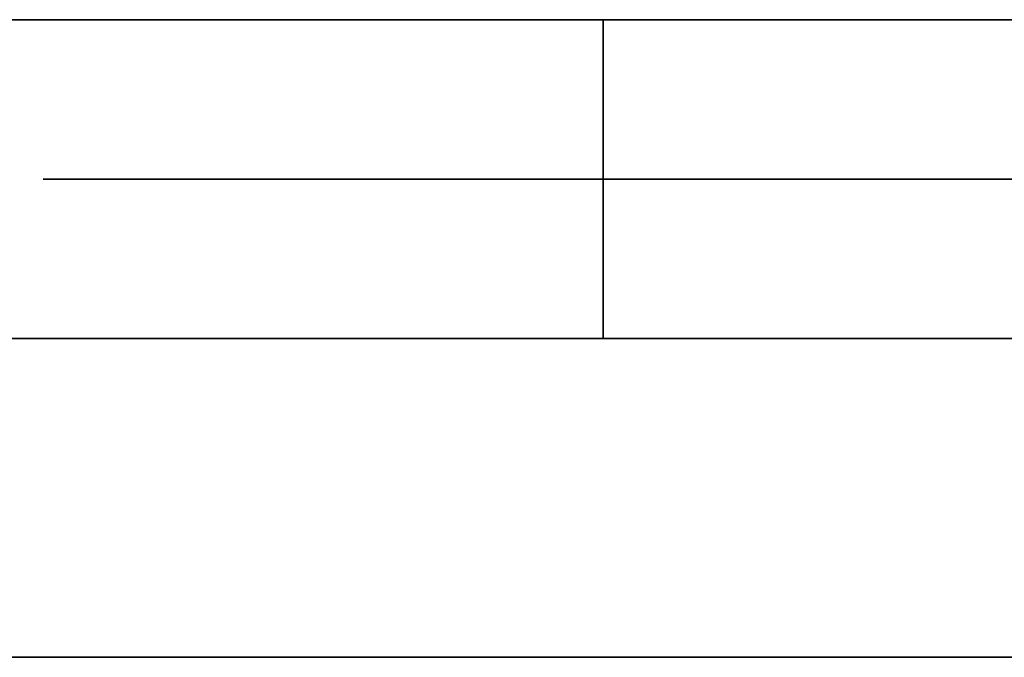
# Model space of a CAD drawing. Units: millimetres. Extents: x -250 to 250, y -79 to 902.
# Drawn here: x -20 to -15, y 897 to 900 of the extents above; entities that cross this region are included whole.
import ezdxf

# ---------------------------------------------------------------- set-up
doc = ezdxf.new("R2010")
doc.units = ezdxf.units.MM
doc.header["$MEASUREMENT"] = 0
doc.layers.add('Predefinito', color=7, linetype='Continuous', true_color=0x000000)

# ---------------------------------------------------------------- blocks, each defined once
blk = doc.blocks.new('Blocco 02')
at = {"layer": 'Predefinito'}
for p, q in [((-68.5839, 3, 86.0015), (-65.5746, 3, 88.3175)), ((-68.5839, 3, 86.0015), (-65.5746, 3, 88.3175)), ((-67.6486, 3, 84.8287), (-64.6804, 3, 87.1131)), ((-67.6486, 3, 84.8287), (-64.6804, 3, 87.1131)), ((-65.5746, 3, 88.3175), (-62.4871, 3, 90.5282)), ((-65.5746, 3, 88.3175), (-62.4871, 3, 90.5282)), ((-64.6804, 3, 87.1131), (-61.635, 3, 89.2937)), ((-64.6804, 3, 87.1131), (-61.635, 3, 89.2937)), ((-61.635, 3, 89.2937), (-58.5162, 3, 91.3679)), ((-61.635, 3, 89.2937), (-58.5162, 3, 91.3679)), ((88.2166, 3, -63.1671), (85.9837, 3, -66.1744)), ((88.2166, 3, -63.1671), (85.9837, 3, -66.1744)), ((89.4362, 3, -64.0404), (87.1725, 3, -67.0892)), ((89.4362, 3, -64.0404), (87.1725, 3, -67.0892)), ((90.3443, 3, -60.0846), (88.2166, 3, -63.1671)), ((90.3443, 3, -60.0846), (88.2166, 3, -63.1671)), ((91.5933, 3, -60.9152), (89.4362, 3, -64.0404)), ((91.5933, 3, -60.9152), (89.4362, 3, -64.0404)), ((-66.7134, 1.5, 83.656), (-63.7862, 1.5, 85.9088)), ((-66.7134, 1.5, 83.656), (-63.7862, 1.5, 85.9088)), ((-66.7134, 1.5, 83.656), (-63.7862, 1.5, 85.9088)), ((-63.7862, 1.5, 85.9088), (-60.7829, 1.5, 88.0593)), ((-63.7862, 1.5, 85.9088), (-60.7829, 1.5, 88.0593)), ((-63.7862, 1.5, 85.9088), (-60.7829, 1.5, 88.0593)), ((-60.7829, 1.5, 88.0593), (-57.7072, 1.5, 90.1048)), ((-60.7829, 1.5, 88.0593), (-57.7072, 1.5, 90.1048)), ((-60.7829, 1.5, 88.0593), (-57.7072, 1.5, 90.1048)), ((15, 1.5, 9), (-15, 1.5, 9)), ((15, 1.5, 9), (-15, 1.5, 9)), ((0, 1.5, 75.9), (0, 1.5, 9)), ((15.3106, 1.5, 8.9946), (15, 1.5, 9)), ((15, 0, 9), (15, 1.5, 9)), ((15.3106, 1.5, 8.9946), (15, 1.5, 9)), ((15, 1.5, 9), (15, 0, 9)), ((15.6209, 1.5, 8.9786), (15.3106, 1.5, 8.9946)), ((15.6209, 1.5, 8.9786), (15.3106, 1.5, 8.9946)), ((15.9305, 1.5, 8.9518), (15.6209, 1.5, 8.9786)), ((15.9305, 1.5, 8.9518), (15.6209, 1.5, 8.9786)), ((16.2389, 1.5, 8.9143), (15.9305, 1.5, 8.9518)), ((16.2389, 1.5, 8.9143), (15.9305, 1.5, 8.9518)), ((16.5458, 1.5, 8.8663), (16.2389, 1.5, 8.9143)), ((16.5458, 1.5, 8.8663), (16.2389, 1.5, 8.9143)), ((16.8509, 1.5, 8.8076), (16.5458, 1.5, 8.8663)), ((16.8509, 1.5, 8.8076), (16.5458, 1.5, 8.8663)), ((17.1538, 1.5, 8.7385), (16.8509, 1.5, 8.8076)), ((17.1538, 1.5, 8.7385), (16.8509, 1.5, 8.8076)), ((17.4542, 1.5, 8.6589), (17.1538, 1.5, 8.7385)), ((17.4542, 1.5, 8.6589), (17.1538, 1.5, 8.7385)), ((17.7516, 1.5, 8.5691), (17.4542, 1.5, 8.6589)), ((17.7516, 1.5, 8.5691), (17.4542, 1.5, 8.6589)), ((18.0457, 1.5, 8.469), (17.7516, 1.5, 8.5691)), ((18.0457, 1.5, 8.469), (17.7516, 1.5, 8.5691)), ((18.3362, 1.5, 8.3588), (18.0457, 1.5, 8.469)), ((18.3362, 1.5, 8.3588), (18.0457, 1.5, 8.469)), ((18.6227, 1.5, 8.2387), (18.3362, 1.5, 8.3588)), ((18.6227, 1.5, 8.2387), (18.3362, 1.5, 8.3588)), ((18.905, 1.5, 8.1087), (18.6227, 1.5, 8.2387)), ((18.905, 1.5, 8.1087), (18.6227, 1.5, 8.2387)), ((19.1825, 1.5, 7.9691), (18.905, 1.5, 8.1087)), ((19.1825, 1.5, 7.9691), (18.905, 1.5, 8.1087)), ((19.4551, 1.5, 7.82), (19.1825, 1.5, 7.9691)), ((19.4551, 1.5, 7.82), (19.1825, 1.5, 7.9691)), ((19.7223, 1.5, 7.6616), (19.4551, 1.5, 7.82)), ((19.7223, 1.5, 7.6616), (19.4551, 1.5, 7.82)), ((19.984, 1.5, 7.494), (19.7223, 1.5, 7.6616)), ((19.984, 1.5, 7.494), (19.7223, 1.5, 7.6616)), ((20.2397, 1.5, 7.3175), (19.984, 1.5, 7.494)), ((20.2397, 1.5, 7.3175), (19.984, 1.5, 7.494)), ((20.4891, 1.5, 7.1323), (20.2397, 1.5, 7.3175)), ((20.4891, 1.5, 7.1323), (20.2397, 1.5, 7.3175)), ((20.732, 1.5, 6.9386), (20.4891, 1.5, 7.1323)), ((20.732, 1.5, 6.9386), (20.4891, 1.5, 7.1323)), ((20.9681, 1.5, 6.7366), (20.732, 1.5, 6.9386)), ((20.9681, 1.5, 6.7366), (20.732, 1.5, 6.9386)), ((21.1971, 1.5, 6.5266), (20.9681, 1.5, 6.7366)), ((21.1971, 1.5, 6.5266), (20.9681, 1.5, 6.7366)), ((21.4186, 1.5, 6.3088), (21.1971, 1.5, 6.5266)), ((21.4186, 1.5, 6.3088), (21.1971, 1.5, 6.5266)), ((21.6326, 1.5, 6.0835), (21.4186, 1.5, 6.3088)), ((21.6326, 1.5, 6.0835), (21.4186, 1.5, 6.3088)), ((21.8386, 1.5, 5.8509), (21.6326, 1.5, 6.0835)), ((21.8386, 1.5, 5.8509), (21.6326, 1.5, 6.0835)), ((22.0365, 1.5, 5.6114), (21.8386, 1.5, 5.8509)), ((22.0365, 1.5, 5.6114), (21.8386, 1.5, 5.8509)), ((22.226, 1.5, 5.3652), (22.0365, 1.5, 5.6114)), ((22.226, 1.5, 5.3652), (22.0365, 1.5, 5.6114)), ((22.4069, 1.5, 5.1126), (22.226, 1.5, 5.3652)), ((22.4069, 1.5, 5.1126), (22.226, 1.5, 5.3652)), ((22.5789, 1.5, 4.8539), (22.4069, 1.5, 5.1126)), ((22.5789, 1.5, 4.8539), (22.4069, 1.5, 5.1126)), ((22.7419, 1.5, 4.5894), (22.5789, 1.5, 4.8539)), ((22.7419, 1.5, 4.5894), (22.5789, 1.5, 4.8539)), ((22.8957, 1.5, 4.3194), (22.7419, 1.5, 4.5894)), ((22.8957, 1.5, 4.3194), (22.7419, 1.5, 4.5894)), ((23.0401, 1.5, 4.0443), (22.8957, 1.5, 4.3194)), ((23.0401, 1.5, 4.0443), (22.8957, 1.5, 4.3194)), ((23.1749, 1.5, 3.7644), (23.0401, 1.5, 4.0443)), ((23.1749, 1.5, 3.7644), (23.0401, 1.5, 4.0443)), ((23.3, 1.5, 3.48), (23.1749, 1.5, 3.7644)), ((23.3, 1.5, 3.48), (23.1749, 1.5, 3.7644)), ((23.4151, 1.5, 3.1914), (23.3, 1.5, 3.48)), ((23.4151, 1.5, 3.1914), (23.3, 1.5, 3.48)), ((23.5203, 1.5, 2.8991), (23.4151, 1.5, 3.1914)), ((23.5203, 1.5, 2.8991), (23.4151, 1.5, 3.1914)), ((23.6153, 1.5, 2.6033), (23.5203, 1.5, 2.8991)), ((23.6153, 1.5, 2.6033), (23.5203, 1.5, 2.8991)), ((23.6153, 1.5, -2.6033), (23.7, 1.5, -2.3044)), ((23.7, 1.5, 2.3044), (23.6153, 1.5, 2.6033)), ((23.6153, 1.5, -2.6033), (23.7, 1.5, -2.3044)), ((23.7, 1.5, 2.3044), (23.6153, 1.5, 2.6033)), ((23.7, 1.5, -2.3044), (23.7744, 1.5, -2.0027)), ((23.7744, 1.5, 2.0027), (23.7, 1.5, 2.3044)), ((23.7, 1.5, -2.3044), (23.7744, 1.5, -2.0027)), ((23.7744, 1.5, 2.0027), (23.7, 1.5, 2.3044)), ((23.7744, 1.5, -2.0027), (23.8382, 1.5, -1.6986)), ((23.8382, 1.5, 1.6986), (23.7744, 1.5, 2.0027)), ((23.7744, 1.5, -2.0027), (23.8382, 1.5, -1.6986)), ((23.8382, 1.5, 1.6986), (23.7744, 1.5, 2.0027)), ((23.8382, 1.5, -1.6986), (23.8916, 1.5, -1.3926)), ((23.8916, 1.5, 1.3926), (23.8382, 1.5, 1.6986)), ((23.8382, 1.5, -1.6986), (23.8916, 1.5, -1.3926)), ((23.8916, 1.5, 1.3926), (23.8382, 1.5, 1.6986)), ((23.8916, 1.5, -1.3926), (23.9344, 1.5, -1.0848)), ((23.9344, 1.5, 1.0848), (23.8916, 1.5, 1.3926)), ((23.8916, 1.5, -1.3926), (23.9344, 1.5, -1.0848)), ((23.9344, 1.5, 1.0848), (23.8916, 1.5, 1.3926)), ((23.9344, 1.5, -1.0848), (23.9665, 1.5, -0.7758)), ((23.9665, 1.5, 0.7758), (23.9344, 1.5, 1.0848)), ((23.9344, 1.5, -1.0848), (23.9665, 1.5, -0.7758)), ((23.9665, 1.5, 0.7758), (23.9344, 1.5, 1.0848)), ((23.9665, 1.5, -0.7758), (23.9879, 1.5, -0.4659)), ((23.9879, 1.5, 0.4659), (23.9665, 1.5, 0.7758)), ((23.9665, 1.5, -0.7758), (23.9879, 1.5, -0.4659)), ((23.9879, 1.5, 0.4659), (23.9665, 1.5, 0.7758)), ((23.9879, 1.5, -0.4659), (23.9987, 1.5, -0.1553)), ((23.9987, 1.5, 0.1553), (23.9879, 1.5, 0.4659)), ((23.9879, 1.5, -0.4659), (23.9987, 1.5, -0.1553)), ((23.9987, 1.5, 0.1553), (23.9879, 1.5, 0.4659)), ((23.9987, 1.5, -0.1553), (23.9987, 1.5, 0.1553)), ((23.9987, 1.5, -0.1553), (23.9987, 1.5, 0.1553)), ((24, 1.5), (75.9, 1.5)), ((24, 0), (24, 1.5)), ((86.997, 1.5, -62.2938), (84.795, 1.5, -65.2595)), ((86.997, 1.5, -62.2938), (84.795, 1.5, -65.2595)), ((86.997, 1.5, -62.2938), (84.795, 1.5, -65.2595)), ((89.0953, 1.5, -59.2539), (86.997, 1.5, -62.2938)), ((89.0953, 1.5, -59.2539), (86.997, 1.5, -62.2938)), ((89.0953, 1.5, -59.2539), (86.997, 1.5, -62.2938)), ((-15, 0.75, 9), (15, 0.75, 9)), ((15, 0.75, 9), (15.3106, 0.75, 8.9946)), ((15.3106, 0.75, 8.9946), (15.6209, 0.75, 8.9786)), ((15.6209, 0.75, 8.9786), (15.9305, 0.75, 8.9518)), ((15.9305, 0.75, 8.9518), (16.2389, 0.75, 8.9143)), ((16.2389, 0.75, 8.9143), (16.5458, 0.75, 8.8663)), ((16.5458, 0.75, 8.8663), (16.8509, 0.75, 8.8076)), ((16.8509, 0.75, 8.8076), (17.1538, 0.75, 8.7385)), ((17.1538, 0.75, 8.7385), (17.4542, 0.75, 8.6589)), ((17.4542, 0.75, 8.6589), (17.7516, 0.75, 8.5691)), ((17.7516, 0.75, 8.5691), (18.0457, 0.75, 8.469)), ((18.0457, 0.75, 8.469), (18.3362, 0.75, 8.3588)), ((18.3362, 0.75, 8.3588), (18.6227, 0.75, 8.2387)), ((18.6227, 0.75, 8.2387), (18.905, 0.75, 8.1087)), ((18.905, 0.75, 8.1087), (19.1825, 0.75, 7.9691)), ((19.1825, 0.75, 7.9691), (19.4551, 0.75, 7.82)), ((19.4551, 0.75, 7.82), (19.7223, 0.75, 7.6616)), ((19.7223, 0.75, 7.6616), (19.984, 0.75, 7.494)), ((19.984, 0.75, 7.494), (20.2397, 0.75, 7.3175)), ((20.2397, 0.75, 7.3175), (20.4891, 0.75, 7.1323)), ((20.4891, 0.75, 7.1323), (20.732, 0.75, 6.9386)), ((20.732, 0.75, 6.9386), (20.9681, 0.75, 6.7366)), ((20.9681, 0.75, 6.7366), (21.1971, 0.75, 6.5266)), ((21.1971, 0.75, 6.5266), (21.4186, 0.75, 6.3088)), ((21.4186, 0.75, 6.3088), (21.6326, 0.75, 6.0835)), ((21.6326, 0.75, 6.0835), (21.8386, 0.75, 5.8509)), ((21.8386, 0.75, 5.8509), (22.0365, 0.75, 5.6114)), ((22.0365, 0.75, 5.6114), (22.226, 0.75, 5.3652)), ((22.226, 0.75, 5.3652), (22.4069, 0.75, 5.1126)), ((22.4069, 0.75, 5.1126), (22.5789, 0.75, 4.8539)), ((22.5789, 0.75, 4.8539), (22.7419, 0.75, 4.5894)), ((22.7419, 0.75, 4.5894), (22.8957, 0.75, 4.3194)), ((22.8957, 0.75, 4.3194), (23.0401, 0.75, 4.0443)), ((23.0401, 0.75, 4.0443), (23.1749, 0.75, 3.7644)), ((23.1749, 0.75, 3.7644), (23.3, 0.75, 3.48)), ((23.3, 0.75, 3.48), (23.4151, 0.75, 3.1914)), ((23.4151, 0.75, 3.1914), (23.5203, 0.75, 2.8991)), ((23.5203, 0.75, 2.8991), (23.6153, 0.75, 2.6033)), ((23.6153, 0.75, 2.6033), (23.7, 0.75, 2.3044)), ((23.7, 0.75, -2.3044), (23.6153, 0.75, -2.6033)), ((23.7, 0.75, 2.3044), (23.7744, 0.75, 2.0027)), ((23.7744, 0.75, -2.0027), (23.7, 0.75, -2.3044)), ((23.7744, 0.75, 2.0027), (23.8382, 0.75, 1.6986)), ((23.8382, 0.75, -1.6986), (23.7744, 0.75, -2.0027)), ((23.8382, 0.75, 1.6986), (23.8916, 0.75, 1.3926)), ((23.8916, 0.75, -1.3926), (23.8382, 0.75, -1.6986)), ((23.8916, 0.75, 1.3926), (23.9344, 0.75, 1.0848)), ((23.9344, 0.75, -1.0848), (23.8916, 0.75, -1.3926)), ((23.9344, 0.75, 1.0848), (23.9665, 0.75, 0.7758)), ((23.9665, 0.75, -0.7758), (23.9344, 0.75, -1.0848)), ((23.9665, 0.75, 0.7758), (23.9879, 0.75, 0.4659)), ((23.9879, 0.75, -0.4659), (23.9665, 0.75, -0.7758)), ((23.9879, 0.75, 0.4659), (23.9987, 0.75, 0.1553)), ((23.9987, 0.75, -0.1553), (23.9879, 0.75, -0.4659)), ((23.9987, 0.75, 0.1553), (23.9987, 0.75, -0.1553)), ((-66.7134, 0, 83.656), (-63.7862, 0, 85.9088)), ((-66.7134, 0, 83.656), (-63.7862, 0, 85.9088)), ((-63.7862, 0, 85.9088), (-60.7829, 0, 88.0593)), ((-63.7862, 0, 85.9088), (-60.7829, 0, 88.0593)), ((-60.7829, 0, 88.0593), (-57.7072, 0, 90.1048)), ((-60.7829, 0, 88.0593), (-57.7072, 0, 90.1048)), ((15, 0, 9), (-15, 0, 9)), ((-15, 0, 9), (15, 0, 9)), ((0, 0, 75.9), (0, 0, 9)), ((15.3106, 0, 8.9946), (15, 0, 9)), ((15.6209, 0, 8.9786), (15.3106, 0, 8.9946)), ((15.9305, 0, 8.9518), (15.6209, 0, 8.9786)), ((16.2389, 0, 8.9143), (15.9305, 0, 8.9518)), ((16.5458, 0, 8.8663), (16.2389, 0, 8.9143)), ((16.8509, 0, 8.8076), (16.5458, 0, 8.8663)), ((17.1538, 0, 8.7385), (16.8509, 0, 8.8076)), ((17.4542, 0, 8.6589), (17.1538, 0, 8.7385)), ((17.7516, 0, 8.5691), (17.4542, 0, 8.6589)), ((18.0457, 0, 8.469), (17.7516, 0, 8.5691)), ((18.3362, 0, 8.3588), (18.0457, 0, 8.469)), ((18.6227, 0, 8.2387), (18.3362, 0, 8.3588)), ((18.905, 0, 8.1087), (18.6227, 0, 8.2387)), ((19.1825, 0, 7.9691), (18.905, 0, 8.1087)), ((19.4551, 0, 7.82), (19.1825, 0, 7.9691)), ((19.7223, 0, 7.6616), (19.4551, 0, 7.82)), ((19.984, 0, 7.494), (19.7223, 0, 7.6616)), ((20.2397, 0, 7.3175), (19.984, 0, 7.494)), ((20.4891, 0, 7.1323), (20.2397, 0, 7.3175)), ((20.732, 0, 6.9386), (20.4891, 0, 7.1323)), ((20.9681, 0, 6.7366), (20.732, 0, 6.9386)), ((21.1971, 0, 6.5266), (20.9681, 0, 6.7366)), ((21.4186, 0, 6.3088), (21.1971, 0, 6.5266)), ((21.6326, 0, 6.0835), (21.4186, 0, 6.3088)), ((21.8386, 0, 5.8509), (21.6326, 0, 6.0835)), ((22.0365, 0, 5.6114), (21.8386, 0, 5.8509)), ((22.226, 0, 5.3652), (22.0365, 0, 5.6114)), ((22.4069, 0, 5.1126), (22.226, 0, 5.3652)), ((22.5789, 0, 4.8539), (22.4069, 0, 5.1126)), ((22.7419, 0, 4.5894), (22.5789, 0, 4.8539)), ((22.8957, 0, 4.3194), (22.7419, 0, 4.5894)), ((23.0401, 0, 4.0443), (22.8957, 0, 4.3194)), ((23.1749, 0, 3.7644), (23.0401, 0, 4.0443)), ((23.3, 0, 3.48), (23.1749, 0, 3.7644)), ((23.4151, 0, 3.1914), (23.3, 0, 3.48)), ((23.5203, 0, 2.8991), (23.4151, 0, 3.1914)), ((23.6153, 0, 2.6033), (23.5203, 0, 2.8991)), ((23.6153, 0, -2.6033), (23.7, 0, -2.3044)), ((23.7, 0, 2.3044), (23.6153, 0, 2.6033)), ((23.7, 0, -2.3044), (23.7744, 0, -2.0027)), ((23.7744, 0, 2.0027), (23.7, 0, 2.3044)), ((23.7744, 0, -2.0027), (23.8382, 0, -1.6986)), ((23.8382, 0, 1.6986), (23.7744, 0, 2.0027)), ((23.8382, 0, -1.6986), (23.8916, 0, -1.3926)), ((23.8916, 0, 1.3926), (23.8382, 0, 1.6986)), ((23.8916, 0, -1.3926), (23.9344, 0, -1.0848)), ((23.9344, 0, 1.0848), (23.8916, 0, 1.3926)), ((23.9344, 0, -1.0848), (23.9665, 0, -0.7758)), ((23.9665, 0, 0.7758), (23.9344, 0, 1.0848)), ((23.9665, 0, -0.7758), (23.9879, 0, -0.4659)), ((23.9879, 0, 0.4659), (23.9665, 0, 0.7758)), ((23.9879, 0, -0.4659), (23.9987, 0, -0.1553)), ((23.9987, 0, 0.1553), (23.9879, 0, 0.4659)), ((23.9987, 0, -0.1553), (23.9987, 0, 0.1553)), ((24, 0), (75.9, 0)), ((86.997, 0, -62.2938), (84.795, 0, -65.2595)), ((86.997, 0, -62.2938), (84.795, 0, -65.2595)), ((89.0953, 0, -59.2539), (86.997, 0, -62.2938)), ((89.0953, 0, -59.2539), (86.997, 0, -62.2938)), ((15, 0, 9), (15.3106, 0, 8.9946)), ((15.3106, 0, 8.9946), (15.6209, 0, 8.9786)), ((15.6209, 0, 8.9786), (15.9305, 0, 8.9518)), ((15.9305, 0, 8.9518), (16.2389, 0, 8.9143)), ((16.2389, 0, 8.9143), (16.5458, 0, 8.8663)), ((16.5458, 0, 8.8663), (16.8509, 0, 8.8076)), ((16.8509, 0, 8.8076), (17.1538, 0, 8.7385)), ((17.1538, 0, 8.7385), (17.4542, 0, 8.6589)), ((17.4542, 0, 8.6589), (17.7516, 0, 8.5691)), ((17.7516, 0, 8.5691), (18.0457, 0, 8.469)), ((18.0457, 0, 8.469), (18.3362, 0, 8.3588)), ((18.3362, 0, 8.3588), (18.6227, 0, 8.2387)), ((18.6227, 0, 8.2387), (18.905, 0, 8.1087)), ((18.905, 0, 8.1087), (19.1825, 0, 7.9691)), ((19.1825, 0, 7.9691), (19.4551, 0, 7.82)), ((19.4551, 0, 7.82), (19.7223, 0, 7.6616)), ((19.7223, 0, 7.6616), (19.984, 0, 7.494)), ((19.984, 0, 7.494), (20.2397, 0, 7.3175)), ((20.2397, 0, 7.3175), (20.4891, 0, 7.1323)), ((20.4891, 0, 7.1323), (20.732, 0, 6.9386)), ((20.732, 0, 6.9386), (20.9681, 0, 6.7366)), ((20.9681, 0, 6.7366), (21.1971, 0, 6.5266)), ((21.1971, 0, 6.5266), (21.4186, 0, 6.3088)), ((21.4186, 0, 6.3088), (21.6326, 0, 6.0835)), ((21.6326, 0, 6.0835), (21.8386, 0, 5.8509)), ((21.8386, 0, 5.8509), (22.0365, 0, 5.6114)), ((22.0365, 0, 5.6114), (22.226, 0, 5.3652)), ((22.226, 0, 5.3652), (22.4069, 0, 5.1126)), ((22.4069, 0, 5.1126), (22.5789, 0, 4.8539)), ((22.5789, 0, 4.8539), (22.7419, 0, 4.5894)), ((22.7419, 0, 4.5894), (22.8957, 0, 4.3194)), ((22.8957, 0, 4.3194), (23.0401, 0, 4.0443)), ((23.0401, 0, 4.0443), (23.1749, 0, 3.7644)), ((23.1749, 0, 3.7644), (23.3, 0, 3.48)), ((23.3, 0, 3.48), (23.4151, 0, 3.1914)), ((23.4151, 0, 3.1914), (23.5203, 0, 2.8991)), ((23.5203, 0, 2.8991), (23.6153, 0, 2.6033)), ((23.6153, 0, 2.6033), (23.7, 0, 2.3044)), ((23.7, 0, -2.3044), (23.6153, 0, -2.6033)), ((23.7, 0, 2.3044), (23.7744, 0, 2.0027)), ((23.7744, 0, -2.0027), (23.7, 0, -2.3044)), ((23.7744, 0, 2.0027), (23.8382, 0, 1.6986)), ((23.8382, 0, -1.6986), (23.7744, 0, -2.0027)), ((23.8382, 0, 1.6986), (23.8916, 0, 1.3926)), ((23.8916, 0, -1.3926), (23.8382, 0, -1.6986)), ((23.8916, 0, 1.3926), (23.9344, 0, 1.0848)), ((23.9344, 0, -1.0848), (23.8916, 0, -1.3926)), ((23.9344, 0, 1.0848), (23.9665, 0, 0.7758)), ((23.9665, 0, -0.7758), (23.9344, 0, -1.0848)), ((23.9665, 0, 0.7758), (23.9879, 0, 0.4659)), ((23.9879, 0, -0.4659), (23.9665, 0, -0.7758)), ((23.9879, 0, 0.4659), (23.9987, 0, 0.1553)), ((23.9987, 0, -0.1553), (23.9879, 0, -0.4659)), ((23.9987, 0, 0.1553), (23.9987, 0, -0.1553))]:
    blk.add_line(p, q, dxfattribs=at)
blk = doc.blocks.new('P132814_PIA_COL_C')
at = {"layer": 'Predefinito'}
blk.add_blockref('Blocco 02', (0, 0), dxfattribs=at)

msp = doc.modelspace()

# ---------------------------------------------------------------- block references
at = {"layer": 'Predefinito', "extrusion": (-0.707107, 0, 0.707107), "rotation": 270}
msp.add_blockref('P132814_PIA_COL_C', (-900, 0), dxfattribs=at)

doc.saveas('drawing.dxf')
